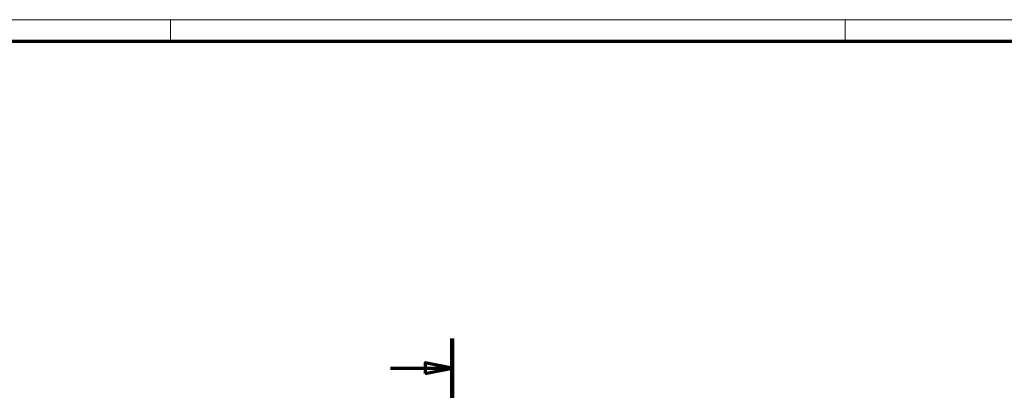
# Model space of a CAD drawing. Units: millimetres. Extents: x 1 to 840, y 1 to 593.
# Drawn here: x 183 to 366, y 524 to 593 of the extents above; entities that cross this region are included whole.
import ezdxf

# ---------------------------------------------------------------- set-up
doc = ezdxf.new("R2010")
doc.units = ezdxf.units.MM
doc.linetypes.add('CHAIN', pattern=[0.3543, 0.2362, -0.0295, 0.0591, -0.0295])
doc.layers.get('0').update_dxf_attribs({"lineweight": 25})
doc.layers.add('Schnittlinie (ISO)', color=3, linetype='CHAIN', lineweight=70)

# ---------------------------------------------------------------- blocks, each defined once
blk = doc.blocks.new('2DTransSchnitt1')
at = {"layer": 'Schnittlinie (ISO)', "linetype": 'Continuous', "lineweight": 140}
for p, q in [((263.17, 533.96), (263.17, 522.98)), ((263.17, 401.31), (263.17, 390.33))]:
    blk.add_line(p, q, dxfattribs=at)
at = {"layer": 'Schnittlinie (ISO)', "linetype": 'Continuous'}
for p, q in [((263.17, 528.47), (258.17, 529.47)), ((258.17, 529.47), (258.17, 527.47)), ((251.77, 528.47), (258.17, 528.47)), ((258.17, 528.47), (263.17, 528.47)), ((258.17, 527.47), (263.17, 528.47)), ((263.17, 395.82), (258.17, 396.82)), ((258.17, 396.82), (258.17, 394.82)), ((251.77, 395.82), (258.17, 395.82)), ((258.17, 395.82), (263.17, 395.82)), ((258.17, 394.82), (263.17, 395.82))]:
    blk.add_line(p, q, dxfattribs=at)
at = {"layer": 'Schnittlinie (ISO)', "linetype": 'Continuous', "flags": 128}
for points in [[(258.17, 527.47), (263.17, 528.47), (258.17, 529.47), (258.17, 527.47)], [(258.17, 394.82), (263.17, 395.82), (258.17, 396.82), (258.17, 394.82)]]:
    blk.add_lwpolyline(points, dxfattribs=at)
at = {"layer": 'Schnittlinie (ISO)'}
for points in [[(258.17, 527.47), (263.17, 528.47), (258.17, 529.47), (258.17, 527.47)], [(258.17, 394.82), (263.17, 395.82), (258.17, 396.82), (258.17, 394.82)]]:
    blk.add_solid(points, dxfattribs=at)
blk = doc.blocks.new('Ränder Bopla-A1-Rahmen')
at = {"color": 1, "linetype": 'Continuous', "lineweight": 18}
for p, q in [((1, 593), (840, 593)), ((211, 589), (211, 593)), ((336, 589), (336, 593))]:
    blk.add_line(p, q, dxfattribs=at)
at = {"color": 3, "linetype": 'Continuous', "lineweight": 70}
blk.add_line((20, 589), (836, 589), dxfattribs=at)

msp = doc.modelspace()

# ---------------------------------------------------------------- block references
msp.add_blockref('Ränder Bopla-A1-Rahmen', (0, 0))
at = {"layer": 'Schnittlinie (ISO)'}
msp.add_blockref('2DTransSchnitt1', (0, 0), dxfattribs=at)

doc.saveas('drawing.dxf')
